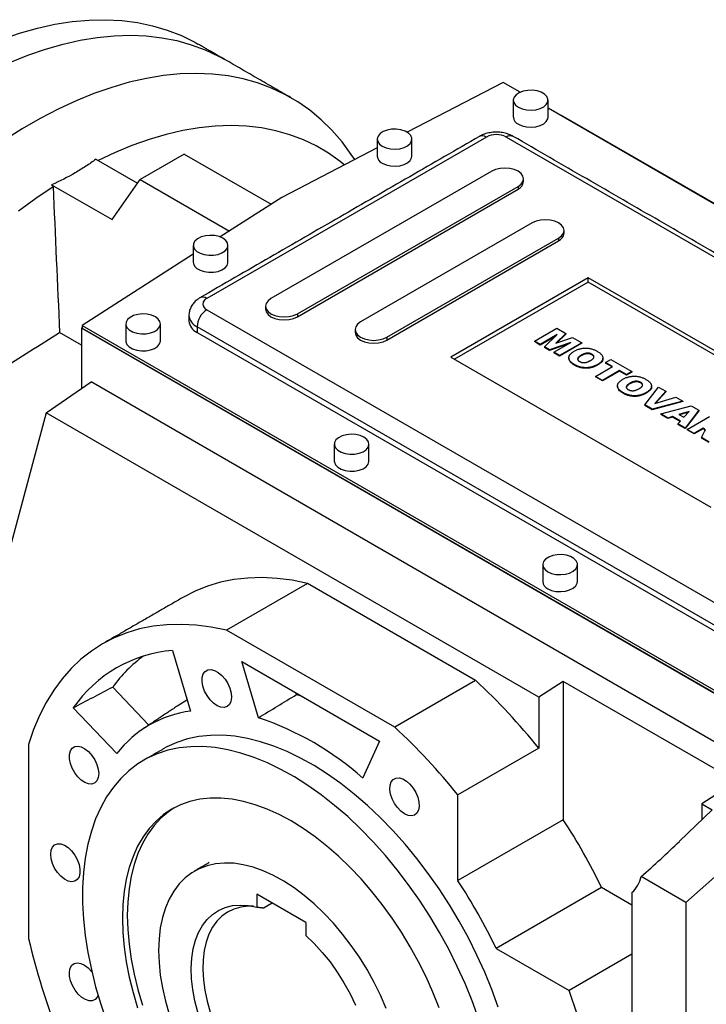
# Model space of a CAD drawing. Extents: x 577 to 4926, y -613 to 2523.
# Drawn here: x 3870 to 4068, y 840 to 1124 of the extents above; entities that cross this region are included whole.
import ezdxf

# ---------------------------------------------------------------- set-up
doc = ezdxf.new("R2010")
doc.units = 0
doc.header["$MEASUREMENT"] = 0

msp = doc.modelspace()

# ---------------------------------------------------------------- linework, layer by layer
at = {"color": 7, "linetype": 'Continuous', "lineweight": -3}
for p, q in [((4009.61, 1105.59), (3981.92, 1091.2)), ((4014.52, 1102.75), (4009.61, 1105.59)), ((4074.63, 1068.06), (4022.53, 1098.13)), ((4026.38, 1096.07), (4026.23, 1095.99)), ((4074.79, 1068.12), (4026.38, 1096.07)), ((4004.8, 1089.83), (3924.19, 1043.3)), ((4179.46, 992.27), (4010.46, 1089.83)), ((3917.67, 1084.94), (3904.95, 1077.59)), ((3917.67, 1084.94), (3942.74, 1070.47)), ((3973.28, 1086.71), (3945.76, 1072.4)), ((3892.15, 1083.43), (3904.17, 1076.49)), ((4006.3, 1079.99), (3942.66, 1043.25)), ((3879.42, 1076.08), (3896.83, 1066.04)), ((3896.83, 1066.04), (3904.95, 1077.59)), ((3904.95, 1077.59), (3930.68, 1062.74)), ((3950.27, 1038.86), (4013.9, 1075.6)), ((3950.27, 1038.04), (4013.9, 1074.78)), ((4013.9, 1075.6), (4013.9, 1074.78)), ((3945.76, 1072.4), (3928, 1061.02)), ((4017.97, 1065.09), (3968.47, 1036.51)), ((3976.07, 1032.12), (4025.57, 1060.7)), ((3976.07, 1031.31), (4025.57, 1059.88)), ((4025.57, 1060.7), (4025.57, 1059.88)), ((3920.25, 1056.05), (3888.27, 1035.54)), ((4034.15, 1049.22), (3994.55, 1026.36)), ((4034.15, 1047.99), (3995.61, 1025.75)), ((4109.1, 1005.95), (4034.15, 1049.22)), ((4034.15, 1047.99), (4034.15, 1049.22)), ((4108.04, 1005.34), (4034.15, 1047.99)), ((3924.19, 1040.03), (4093.19, 942.47)), ((3950.27, 1038.86), (3950.27, 1038.04)), ((3887.99, 1029.84), (3881.71, 1033.46)), ((3887.99, 1034.72), (3888.27, 1034.9)), ((4093.75, 915.94), (3887.99, 1034.72)), ((3887.99, 1034.72), (3887.99, 1017.3)), ((3888.27, 1035.54), (4093.76, 916.92)), ((3888.27, 1035.54), (3888.27, 1034.73)), ((3888.27, 1034.73), (4093.76, 916.1)), ((4090.36, 937.57), (3921.36, 1035.13)), ((3921.36, 1035.13), (3921.36, 1033.5)), ((3921.36, 1033.5), (4090.36, 935.94)), ((4018.61, 1031), (4025.03, 1034.71)), ((4025.03, 1034.71), (4027.71, 1033.17)), ((3976.07, 1032.12), (3976.07, 1031.31)), ((4020.28, 1030.04), (4018.61, 1031)), ((4018.61, 1031), (4018.61, 1030.84)), ((4020.28, 1029.87), (4018.61, 1030.84)), ((4025.2, 1032.88), (4020.28, 1030.04)), ((4024.77, 1032.47), (4020.28, 1029.87)), ((4021.49, 1029.34), (4025.2, 1032.88)), ((4029.12, 1030.61), (4022.98, 1028.48)), ((4024.2, 1027.77), (4029.12, 1030.61)), ((4027.71, 1033.17), (4024.77, 1030.36)), ((4024.77, 1030.36), (4029.63, 1032.06)), ((4027.71, 1033.01), (4025.04, 1030.46)), ((4032.3, 1030.52), (4025.87, 1026.81)), ((4027.71, 1033.17), (4027.71, 1033.01)), ((4029.63, 1032.06), (4032.3, 1030.52)), ((4032.3, 1030.52), (4032.3, 1030.36)), ((4020.28, 1030.04), (4020.28, 1029.87)), ((4022.98, 1028.48), (4021.49, 1029.34)), ((4021.49, 1029.34), (4021.49, 1029.17)), ((4022.98, 1028.31), (4021.49, 1029.17)), ((4028.41, 1030.2), (4022.98, 1028.31)), ((4022.98, 1028.48), (4022.98, 1028.31)), ((4025.87, 1026.81), (4024.2, 1027.77)), ((4024.2, 1027.77), (4024.2, 1027.61)), ((4032.3, 1030.36), (4025.87, 1026.65)), ((3994.55, 1026.36), (4069.5, 983.09)), ((4025.87, 1026.65), (4024.2, 1027.61)), ((4025.87, 1026.81), (4025.87, 1026.65)), ((4032.09, 1026.93), (4032.09, 1026.76)), ((4035.2, 1027.2), (4035.2, 1027.04)), ((4039.14, 1024.83), (4040.65, 1025.7)), ((4041.15, 1023.68), (4039.14, 1024.83)), ((4039.14, 1024.83), (4039.14, 1024.67)), ((4040.65, 1025.7), (4046.66, 1022.23)), ((4030.2, 1024.22), (4030.2, 1024.05)), ((4036.22, 1020.83), (4041.15, 1023.68)), ((4036.81, 1024.26), (4036.81, 1024.1)), ((4043.15, 1022.52), (4038.23, 1019.68)), ((4043.15, 1022.36), (4038.23, 1019.51)), ((4041.01, 1023.59), (4039.14, 1024.67)), ((4045.15, 1021.36), (4043.15, 1022.52)), ((4043.15, 1022.52), (4043.15, 1022.36)), ((4045.15, 1021.2), (4043.15, 1022.36)), ((4046.66, 1022.23), (4045.15, 1021.36)), ((4046.66, 1022.07), (4045.15, 1021.2)), ((4046.66, 1022.23), (4046.66, 1022.07)), ((3877.89, 1010.34), (3890.79, 1019.22)), ((4083.24, 908.12), (3890.79, 1019.22)), ((4038.23, 1019.68), (4036.22, 1020.83)), ((4036.22, 1020.83), (4036.22, 1020.67)), ((4038.23, 1019.51), (4036.22, 1020.67)), ((4038.23, 1019.68), (4038.23, 1019.51)), ((4045.15, 1021.36), (4045.15, 1021.2)), ((4046.11, 1018.83), (4046.11, 1018.67)), ((4049.23, 1019.11), (4049.23, 1018.94)), ((4050.44, 1012.63), (4054.42, 1017.75)), ((4056.51, 1016.54), (4053.34, 1013.03)), ((4056.51, 1016.38), (4053.55, 1013.09)), ((4054.42, 1017.75), (4056.51, 1016.54)), ((4056.51, 1016.54), (4056.51, 1016.38)), ((4044.22, 1016.12), (4044.22, 1015.96)), ((4050.84, 1016.16), (4050.84, 1016)), ((4061.43, 1013.7), (4052.6, 1011.38)), ((4061.43, 1013.54), (4052.6, 1011.21)), ((4053.34, 1013.03), (4059.41, 1014.87)), ((4059.41, 1014.87), (4061.43, 1013.7)), ((4061.43, 1013.7), (4061.43, 1013.54)), ((4052.6, 1011.38), (4050.44, 1012.63)), ((4050.44, 1012.63), (4050.44, 1012.46)), ((4052.6, 1011.21), (4050.44, 1012.46)), ((4052.6, 1011.38), (4052.6, 1011.21)), ((4055.01, 1009.99), (4063.79, 1012.34)), ((4063.25, 1010.75), (4060.29, 1009.83)), ((4061.68, 1009.03), (4063.25, 1010.75)), ((4066.05, 1011.04), (4062.02, 1005.94)), ((4066.05, 1010.87), (4062.02, 1005.78)), ((4063.79, 1012.34), (4066.05, 1011.04)), ((4066.05, 1011.04), (4066.05, 1010.87)), ((3877.89, 1010.34), (3864.63, 960.84)), ((4019.86, 928.38), (3877.89, 1010.34)), ((4057.04, 1008.81), (4055.01, 1009.99)), ((4055.01, 1009.99), (4055.01, 1009.83)), ((4057.04, 1008.65), (4055.01, 1009.83)), ((4058.45, 1009.25), (4057.04, 1008.81)), ((4058.45, 1009.09), (4057.04, 1008.65)), ((4057.04, 1008.81), (4057.04, 1008.65)), ((4060.69, 1007.96), (4058.45, 1009.25)), ((4058.45, 1009.25), (4058.45, 1009.09)), ((4060.59, 1007.86), (4058.45, 1009.09)), ((4059.93, 1007.15), (4060.69, 1007.96)), ((4060.29, 1009.83), (4061.68, 1009.03)), ((4063.05, 1010.52), (4060.48, 1009.72)), ((4062.69, 1005.56), (4069.11, 1009.27)), ((4062.02, 1005.94), (4059.93, 1007.15)), ((4059.93, 1007.15), (4059.93, 1006.98)), ((4062.02, 1005.78), (4059.93, 1006.98)), ((4062.02, 1005.94), (4062.02, 1005.78)), ((4064.69, 1004.4), (4062.69, 1005.56)), ((4062.69, 1005.56), (4062.69, 1005.39)), ((4064.69, 1004.24), (4062.69, 1005.39)), ((4067.28, 1005.89), (4064.69, 1004.4)), ((4067.28, 1005.73), (4064.69, 1004.24)), ((4066.77, 1003.2), (4067.66, 1004.93)), ((4067.45, 1005.79), (4067.28, 1005.89)), ((4067.28, 1005.89), (4067.28, 1005.73)), ((4067.45, 1005.63), (4067.28, 1005.73)), ((4067.45, 1005.79), (4067.45, 1005.63)), ((4067.79, 1005.42), (4067.79, 1005.26)), ((4064.69, 1004.4), (4064.69, 1004.24)), ((4069.03, 1001.89), (4066.77, 1003.2)), ((4066.77, 1003.2), (4066.77, 1003.03)), ((4069.03, 1001.73), (4066.77, 1003.03)), ((3953.2, 961.16), (3929.86, 947.68)), ((4001.67, 933.17), (3953.2, 961.16)), ((3978.34, 919.7), (3929.86, 947.68)), ((3914.27, 941.83), (3919.47, 924.34)), ((3934.24, 938.62), (3973.96, 915.7)), ((3939.06, 922.4), (3934.24, 938.62)), ((3907.45, 920.31), (3897.06, 931.27)), ((4001.67, 933.17), (3978.34, 919.7)), ((4026.93, 932.89), (4019.86, 928.38)), ((4076.9, 904.05), (4026.93, 932.89)), ((4026.93, 932.89), (4026.93, 892.99)), ((3950, 929.08), (3949.84, 929.62)), ((3951.84, 928.47), (3950, 929.08)), ((4019.86, 928.38), (4019.86, 913.63)), ((3898.2, 912.06), (3885.65, 925.3)), ((3872.78, 914.72), (3872.78, 858.74)), ((3973.96, 915.7), (3969.14, 905.04)), ((4019.86, 913.63), (3996.53, 900.16)), ((4086.26, 910.06), (4066.83, 897.6)), ((3996.53, 875.44), (3996.53, 900.16)), ((4066.83, 897.6), (4069.83, 895.86)), ((4066.83, 897.6), (4066.83, 892.96)), ((4069.83, 895.86), (4060.44, 886.78)), ((4026.93, 892.99), (3996.53, 875.44)), ((4062.29, 869.17), (4083.5, 887.97)), ((4062.29, 869.17), (4049.38, 876.62)), ((3952.69, 863.39), (3938.54, 871.55)), ((3938.54, 871.55), (3938.54, 867.83)), ((4037.98, 873.42), (4007.57, 855.87)), ((4046.73, 868.37), (4037.98, 873.42)), ((4046.73, 872.01), (4046.73, 835.03)), ((3943.04, 868.96), (3940.67, 867.59)), ((4062.29, 869.17), (4062.29, 821.05)), ((3952.69, 863.39), (3952.69, 859.67)), ((4007.57, 855.87), (4028.58, 843.75)), ((4046.73, 854.23), (4028.58, 843.75))]:
    msp.add_line(p, q, dxfattribs=at)
at = {"color": 7, "linetype": 'Continuous', "lineweight": -3, "flags": 128}
for points in [[(3849.2, 1110.67), (3854.49, 1113.42), (3859.76, 1115.86), (3864.99, 1117.98), (3870.19, 1119.76), (3875.32, 1121.22), (3880.38, 1122.34), (3885.35, 1123.12), (3890.23, 1123.56), (3895, 1123.67), (3899.65, 1123.43), (3904.17, 1122.85), (3908.55, 1121.93), (3912.77, 1120.67), (3916.82, 1119.08), (3920.7, 1117.16), (3921.61, 1116.65)], [(3867.39, 1111.31), (3872.55, 1113.4), (3877.66, 1115.18), (3882.71, 1116.63), (3887.7, 1117.76), (3892.6, 1118.56), (3897.41, 1119.04), (3902.12, 1119.18), (3906.72, 1119), (3911.18, 1118.48), (3915.51, 1117.63), (3919.7, 1116.46), (3923.72, 1114.97), (3927.58, 1113.15), (3929.39, 1112.16)], [(3867.39, 1111.31), (3872.55, 1113.4), (3877.66, 1115.18), (3882.71, 1116.63), (3887.7, 1117.76), (3892.6, 1118.56), (3897.41, 1119.04), (3902.12, 1119.18), (3906.72, 1119), (3911.18, 1118.48), (3915.51, 1117.63), (3919.7, 1116.46), (3923.72, 1114.97), (3927.58, 1113.15), (3929.39, 1112.16)], [(3966.79, 1083.34), (3965.82, 1084.81), (3963.15, 1088.43), (3960.25, 1091.77), (3957.15, 1094.81), (3953.85, 1097.56), (3950.36, 1100), (3946.67, 1102.13), (3942.82, 1103.95), (3938.79, 1105.44), (3934.61, 1106.61), (3930.28, 1107.46), (3925.81, 1107.97), (3921.21, 1108.16), (3916.5, 1108.02), (3911.69, 1107.54), (3906.79, 1106.74), (3901.8, 1105.61), (3896.75, 1104.15), (3891.64, 1102.38), (3886.48, 1100.29), (3881.3, 1097.88), (3876.1, 1095.18), (3870.89, 1092.17), (3865.68, 1088.87)], [(4013.99, 1098.41), (4015.08, 1097.93), (4016.34, 1097.64), (4017.7, 1097.56), (4019.04, 1097.7), (4020.27, 1098.03), (4021.3, 1098.55), (4022.04, 1099.21), (4022.46, 1099.96), (4022.5, 1100.74), (4022.18, 1101.51), (4021.51, 1102.19), (4020.55, 1102.75), (4019.36, 1103.13), (4018.04, 1103.32), (4016.68, 1103.29), (4015.38, 1103.05), (4014.24, 1102.62), (4013.35, 1102.03), (4012.76, 1101.32), (4012.53, 1100.55), (4012.67, 1099.76), (4013.17, 1099.03), (4013.99, 1098.41)], [(3963.79, 1081.78), (3962.58, 1082.75), (3959.24, 1085.15), (3955.7, 1087.25), (3951.99, 1089.03), (3948.12, 1090.5), (3944.09, 1091.65), (3939.91, 1092.47), (3935.6, 1092.97), (3931.16, 1093.15), (3926.61, 1093), (3921.96, 1092.52), (3917.22, 1091.72), (3912.4, 1090.6), (3907.51, 1089.16), (3902.57, 1087.4), (3897.59, 1085.32), (3892.8, 1083.06)], [(4013.99, 1093.51), (4015.08, 1093.03), (4016.34, 1092.74), (4017.7, 1092.66), (4019.04, 1092.8), (4020.27, 1093.13), (4021.3, 1093.65), (4022.04, 1094.31), (4022.46, 1095.06), (4022.53, 1095.55)], [(3974.75, 1087.18), (3975.83, 1086.71), (3977.1, 1086.42), (3978.45, 1086.34), (3979.8, 1086.47), (3981.03, 1086.81), (3982.05, 1087.33), (3982.8, 1087.98), (3983.21, 1088.73), (3983.26, 1089.52), (3982.94, 1090.28), (3982.27, 1090.97), (3981.31, 1091.52), (3980.12, 1091.91), (3978.8, 1092.09), (3977.43, 1092.07), (3976.14, 1091.83), (3975, 1091.4), (3974.1, 1090.81), (3973.52, 1090.1), (3973.29, 1089.32), (3973.43, 1088.54), (3973.93, 1087.81), (3974.75, 1087.18)], [(4004.8, 1089.83), (4004.25, 1090.09), (4003.72, 1090.21), (4003.23, 1090.19), (4002.8, 1090.03), (4002.8, 1090.03)], [(3974.75, 1082.28), (3975.83, 1081.81), (3977.1, 1081.52), (3978.45, 1081.44), (3979.8, 1081.57), (3981.03, 1081.91), (3982.05, 1082.43), (3982.8, 1083.08), (3983.21, 1083.83), (3983.28, 1084.32)], [(4013.9, 1075.6), (4014.76, 1076.24), (4015.3, 1076.99), (4015.48, 1077.79), (4015.3, 1078.6), (4014.76, 1079.34), (4013.9, 1079.99), (4012.79, 1080.48), (4011.5, 1080.79), (4010.1, 1080.9), (4008.71, 1080.79), (4007.42, 1080.48), (4006.3, 1079.99)], [(3869.86, 1068.51), (3874.84, 1072.19), (3879.85, 1075.6)], [(4025.57, 1060.7), (4026.43, 1061.34), (4026.96, 1062.09), (4027.15, 1062.89), (4026.96, 1063.7), (4026.43, 1064.44), (4025.57, 1065.09), (4024.46, 1065.58), (4023.16, 1065.89), (4021.77, 1066), (4020.38, 1065.89), (4019.08, 1065.58), (4017.97, 1065.09)], [(3928.79, 1060.65), (3927.7, 1061.12), (3926.43, 1061.41), (3925.08, 1061.49), (3923.74, 1061.36), (3922.51, 1061.02), (3921.48, 1060.5), (3920.74, 1059.85), (3920.32, 1059.1), (3920.28, 1058.31), (3920.6, 1057.55), (3921.27, 1056.86), (3922.23, 1056.31), (3923.42, 1055.92), (3924.74, 1055.74), (3926.1, 1055.76), (3927.4, 1056), (3928.54, 1056.43), (3929.43, 1057.02), (3930.02, 1057.73), (3930.25, 1058.51), (3930.11, 1059.29), (3929.61, 1060.02), (3928.79, 1060.65)], [(3920.25, 1053.71), (3920.28, 1053.41), (3920.6, 1052.65), (3921.27, 1051.96), (3922.23, 1051.41), (3923.42, 1051.02), (3924.74, 1050.84), (3926.1, 1050.86), (3927.4, 1051.1), (3928.54, 1051.53), (3929.43, 1052.12), (3930.02, 1052.83), (3930.25, 1053.61), (3930.25, 1053.71)], [(3942.66, 1043.25), (3941.81, 1042.61), (3941.27, 1041.86), (3941.09, 1041.05), (3941.27, 1040.25), (3941.81, 1039.5), (3942.66, 1038.86), (3943.78, 1038.37), (3945.07, 1038.06), (3946.46, 1037.95), (3947.86, 1038.06), (3949.15, 1038.37), (3950.27, 1038.86)], [(3941.09, 1040.24), (3941.27, 1039.43), (3941.81, 1038.69), (3942.66, 1038.04), (3943.78, 1037.55), (3945.07, 1037.24), (3946.46, 1037.13), (3947.86, 1037.24), (3949.15, 1037.55), (3950.27, 1038.04)], [(3909.34, 1037.99), (3908.26, 1038.47), (3906.99, 1038.76), (3905.63, 1038.84), (3904.29, 1038.7), (3903.06, 1038.37), (3902.04, 1037.85), (3901.29, 1037.19), (3900.88, 1036.44), (3900.83, 1035.66), (3901.15, 1034.89), (3901.82, 1034.21), (3902.78, 1033.65), (3903.97, 1033.27), (3905.29, 1033.08), (3906.66, 1033.11), (3907.95, 1033.34), (3909.09, 1033.78), (3909.99, 1034.37), (3910.57, 1035.08), (3910.8, 1035.85), (3910.66, 1036.63), (3910.16, 1037.37), (3909.34, 1037.99)], [(3968.47, 1036.51), (3967.62, 1035.87), (3967.08, 1035.12), (3966.9, 1034.32), (3967.08, 1033.52), (3967.62, 1032.77), (3968.47, 1032.12), (3969.59, 1031.63), (3970.88, 1031.32), (3972.27, 1031.22), (3973.66, 1031.32), (3974.96, 1031.63), (3976.07, 1032.12)], [(3966.9, 1033.5), (3967.08, 1032.7), (3967.62, 1031.95), (3968.47, 1031.31), (3969.59, 1030.82), (3970.88, 1030.51), (3972.27, 1030.4), (3973.66, 1030.51), (3974.96, 1030.82), (3976.07, 1031.31)], [(3900.81, 1031.05), (3900.83, 1030.76), (3901.15, 1029.99), (3901.82, 1029.31), (3902.78, 1028.75), (3903.97, 1028.37), (3905.29, 1028.18), (3906.66, 1028.21), (3907.95, 1028.45), (3909.09, 1028.88), (3909.99, 1029.47), (3910.57, 1030.18), (3910.8, 1030.95), (3910.81, 1031.05)], [(3969.45, 1003.3), (3968.36, 1003.77), (3967.09, 1004.06), (3965.74, 1004.14), (3964.4, 1004.01), (3963.17, 1003.67), (3962.14, 1003.15), (3961.39, 1002.49), (3960.98, 1001.74), (3960.94, 1000.96), (3961.26, 1000.2), (3961.93, 999.51), (3962.89, 998.95), (3964.08, 998.57), (3965.4, 998.38), (3966.76, 998.41), (3968.06, 998.65), (3969.2, 999.08), (3970.09, 999.67), (3970.68, 1000.38), (3970.91, 1001.16), (3970.77, 1001.94), (3970.27, 1002.67), (3969.45, 1003.3)], [(3960.91, 996.35), (3960.94, 996.06), (3961.26, 995.3), (3961.93, 994.61), (3962.89, 994.05), (3964.08, 993.67), (3965.4, 993.48), (3966.76, 993.51), (3968.06, 993.75), (3969.2, 994.18), (3970.09, 994.77), (3970.68, 995.48), (3970.91, 996.26), (3970.91, 996.35)], [(4022.48, 964.52), (4023.56, 964.04), (4024.83, 963.75), (4026.18, 963.67), (4027.53, 963.81), (4028.76, 964.14), (4029.78, 964.66), (4030.53, 965.32), (4030.94, 966.07), (4030.99, 966.85), (4030.67, 967.62), (4030, 968.3), (4029.04, 968.86), (4027.85, 969.24), (4026.53, 969.43), (4025.16, 969.4), (4023.87, 969.16), (4022.73, 968.73), (4021.83, 968.14), (4021.25, 967.43), (4021.02, 966.66), (4021.16, 965.87), (4021.66, 965.14), (4022.48, 964.52)], [(3953.2, 961.16), (3948.76, 962.04), (3944.4, 962.59), (3940.15, 962.8), (3936.01, 962.69), (3932, 962.24), (3928.12, 961.47), (3924.4, 960.36), (3920.83, 958.93), (3917.44, 957.19)], [(4022.48, 959.62), (4023.56, 959.14), (4024.83, 958.85), (4026.18, 958.77), (4027.53, 958.91), (4028.76, 959.24), (4029.78, 959.76), (4030.53, 960.42), (4030.94, 961.17), (4031.01, 961.66)], [(3929.86, 947.68), (3925.42, 948.56), (3921.07, 949.11), (3916.82, 949.33), (3912.68, 949.22), (3908.66, 948.77), (3904.79, 948), (3901.06, 946.89), (3897.5, 945.46), (3894.1, 943.71), (3890.89, 941.65), (3887.87, 939.27), (3885.05, 936.6), (3882.44, 933.63), (3880.05, 930.38), (3877.88, 926.85), (3875.94, 923.05), (3874.24, 919.01), (3872.78, 914.72)], [(3930.04, 925.65), (3929.2, 925.39), (3928.22, 925.46), (3927.17, 925.88), (3926.12, 926.6), (3925.12, 927.6), (3924.24, 928.79), (3923.53, 930.12), (3923.05, 931.49), (3922.82, 932.83), (3922.85, 934.04), (3923.15, 935.04), (3923.69, 935.79), (3924.44, 936.22), (3925.36, 936.32), (3926.38, 936.07), (3927.44, 935.5), (3928.48, 934.63), (3929.43, 933.53), (3930.22, 932.25), (3930.82, 930.89), (3931.18, 929.53), (3931.28, 928.25), (3931.12, 927.13), (3930.69, 926.25), (3930.04, 925.65)], [(3918.52, 927.53), (3917.81, 927.13), (3916.11, 926.08)], [(4008.13, 839), (4006.31, 844.03), (4004.28, 849.03), (4002.03, 854), (3999.58, 858.91), (3996.94, 863.74), (3994.13, 868.46), (3991.14, 873.07), (3988, 877.54), (3984.71, 881.85), (3981.3, 885.98), (3977.77, 889.92), (3974.15, 893.65), (3970.44, 897.15), (3966.66, 900.41), (3962.83, 903.42), (3958.96, 906.16), (3955.07, 908.62), (3951.18, 910.8), (3947.3, 912.68), (3943.45, 914.25), (3939.64, 915.5), (3935.9, 916.44), (3932.23, 917.06), (3928.65, 917.36), (3925.18, 917.33), (3921.83, 916.97), (3918.62, 916.29), (3915.55, 915.29), (3912.65, 913.98), (3911.6, 913.4)], [(3893.02, 906.3), (3892.88, 905.16), (3892.49, 904.24), (3891.87, 903.61), (3891.05, 903.3), (3890.08, 903.33), (3889.04, 903.71), (3887.98, 904.4), (3886.97, 905.36), (3886.07, 906.54), (3885.34, 907.85), (3884.83, 909.22), (3884.56, 910.57), (3884.56, 911.79), (3884.83, 912.83), (3885.34, 913.61), (3886.07, 914.09), (3886.97, 914.23), (3887.98, 914.02), (3889.04, 913.49), (3890.08, 912.65), (3891.05, 911.57), (3891.87, 910.32), (3892.49, 908.96), (3892.88, 907.6), (3893.02, 906.3)], [(4002.47, 835.74), (4000.66, 840.76), (3998.62, 845.77), (3996.37, 850.73), (3993.93, 855.64), (3991.29, 860.47), (3988.47, 865.2), (3985.48, 869.8), (3982.34, 874.27), (3979.06, 878.58), (3975.64, 882.71), (3972.12, 886.65), (3968.49, 890.38), (3964.78, 893.89), (3961, 897.15), (3957.17, 900.16), (3953.31, 902.9), (3949.42, 905.36), (3945.53, 907.53), (3941.65, 909.41), (3937.79, 910.98), (3933.99, 912.24), (3930.24, 913.18), (3926.57, 913.8), (3922.99, 914.09), (3919.52, 914.06), (3916.17, 913.71), (3912.96, 913.03), (3909.89, 912.03), (3906.99, 910.71), (3904.26, 909.08), (3901.71, 907.15), (3899.37, 904.92), (3897.22, 902.41), (3895.29, 899.61), (3893.59, 896.56), (3892.11, 893.25), (3890.88, 889.7), (3889.88, 885.93), (3889.13, 881.96), (3888.62, 877.79), (3888.37, 873.45), (3888.37, 868.96), (3888.62, 864.32), (3889.13, 859.58), (3889.88, 854.73), (3890.88, 849.81), (3892.11, 844.84), (3893.59, 839.82), (3895.29, 834.8)], [(3981.16, 894.71), (3980.11, 895.47), (3979.12, 896.49), (3978.26, 897.71), (3977.58, 899.05), (3977.13, 900.42), (3976.93, 901.74), (3976.99, 902.93), (3977.32, 903.91), (3977.89, 904.62), (3978.67, 905.01), (3979.6, 905.06), (3980.63, 904.77), (3981.69, 904.16), (3982.72, 903.26), (3983.65, 902.13), (3984.43, 900.84), (3985, 899.48), (3985.33, 898.12), (3985.4, 896.86), (3985.2, 895.76), (3984.74, 894.91), (3984.07, 894.36), (3983.2, 894.13), (3982.22, 894.25), (3981.16, 894.71)], [(3991.11, 838.8), (3989.34, 843.27), (3987.36, 847.7), (3985.18, 852.08), (3982.82, 856.38), (3980.28, 860.57), (3977.58, 864.65), (3974.73, 868.58), (3971.74, 872.35), (3968.64, 875.93), (3965.43, 879.32), (3962.14, 882.48), (3958.78, 885.41), (3955.36, 888.1), (3951.91, 890.52), (3948.44, 892.66), (3944.98, 894.52), (3941.53, 896.08), (3938.11, 897.34), (3934.75, 898.29), (3931.46, 898.93), (3928.25, 899.25), (3925.15, 899.25), (3922.16, 898.92), (3919.31, 898.28), (3916.61, 897.33), (3914.07, 896.06), (3911.7, 894.5), (3909.53, 892.63), (3907.55, 890.48), (3905.78, 888.06), (3904.22, 885.37), (3902.9, 882.44), (3901.8, 879.27), (3900.94, 875.88), (3900.32, 872.29), (3899.95, 868.52), (3899.83, 864.59), (3899.95, 860.51), (3900.32, 856.31), (3900.94, 852.01), (3901.8, 847.64), (3902.9, 843.2), (3904.22, 838.73)], [(3914.79, 896.46), (3913.12, 895.31), (3910.94, 893.45), (3908.96, 891.3), (3907.19, 888.88), (3905.64, 886.19), (3904.31, 883.25), (3903.21, 880.08), (3902.36, 876.7), (3901.74, 873.11), (3901.37, 869.34), (3901.24, 865.41), (3901.37, 861.33), (3901.74, 857.13), (3902.36, 852.83), (3903.21, 848.45), (3904.31, 844.02), (3905.64, 839.55)], [(3879.15, 883.06), (3879.28, 884.2), (3879.67, 885.12), (3880.3, 885.75), (3881.12, 886.06), (3882.08, 886.03), (3883.12, 885.65), (3884.19, 884.96), (3885.2, 884), (3886.09, 882.82), (3886.82, 881.51), (3887.33, 880.14), (3887.6, 878.79), (3887.6, 877.57), (3887.33, 876.53), (3886.82, 875.75), (3886.09, 875.27), (3885.2, 875.13), (3884.19, 875.34), (3883.12, 875.87), (3882.08, 876.71), (3881.12, 877.79), (3880.3, 879.04), (3879.67, 880.4), (3879.28, 881.76), (3879.15, 883.06)], [(3975.86, 838.58), (3974.22, 842.38), (3972.38, 846.12), (3970.35, 849.78), (3968.15, 853.34), (3965.79, 856.77), (3963.29, 860.04), (3960.67, 863.14), (3957.94, 866.04), (3955.12, 868.73), (3952.24, 871.17), (3949.31, 873.36), (3946.36, 875.28), (3943.4, 876.92), (3940.45, 878.26), (3937.54, 879.3), (3934.69, 880.03), (3931.91, 880.44), (3929.24, 880.53), (3926.67, 880.3), (3924.24, 879.75), (3921.96, 878.89), (3919.84, 877.72), (3917.91, 876.25), (3916.17, 874.48), (3914.63, 872.45), (3913.32, 870.14), (3912.23, 867.59), (3911.37, 864.81), (3910.76, 861.82), (3910.38, 858.65), (3910.26, 855.3)], [(3921.54, 837.53), (3920.7, 840.81), (3920.1, 844.04), (3919.74, 847.18), (3919.64, 850.2), (3919.8, 853.07), (3920.2, 855.76), (3920.86, 858.24), (3921.75, 860.5), (3922.88, 862.52), (3924.23, 864.26), (3925.79, 865.71), (3927.54, 866.86), (3929.47, 867.71), (3931.55, 868.23), (3933.77, 868.42), (3936.11, 868.29), (3938.54, 867.83)], [(3937.66, 868.04), (3936.09, 868.06), (3933.97, 867.81), (3931.98, 867.25), (3930.16, 866.38), (3928.5, 865.2), (3927.04, 863.74), (3925.79, 862), (3924.76, 859.99), (3923.95, 857.75), (3923.39, 855.3), (3923.07, 852.65), (3922.99, 849.83), (3923.17, 846.88), (3923.58, 843.82), (3924.24, 840.69), (3925.14, 837.51)], [(3952.69, 859.67), (3955.12, 857.32), (3957.46, 854.75), (3959.68, 851.99), (3961.77, 849.06), (3963.69, 845.99), (3965.45, 842.82), (3967, 839.56)], [(3910.26, 855.3), (3910.38, 851.81), (3910.76, 848.21), (3911.37, 844.51), (3912.23, 840.74), (3913.32, 836.93)], [(3892.8, 842.4), (3892.55, 841.85), (3891.96, 841.18), (3891.16, 840.83), (3890.21, 840.82), (3889.17, 841.15), (3888.11, 841.8), (3887.09, 842.73), (3886.17, 843.89), (3885.42, 845.19), (3884.88, 846.56), (3884.58, 847.91), (3884.55, 849.15), (3884.78, 850.22), (3885.26, 851.03), (3885.97, 851.55), (3886.85, 851.73), (3887.85, 851.57), (3888.91, 851.08), (3889.96, 850.28), (3890.93, 849.23), (3891.04, 849.08)]]:
    msp.add_lwpolyline(points, dxfattribs=at)
at = {"color": 7, "linetype": 'Continuous', "lineweight": -3}
for centre, radius, start, end in [((4015.01, 1095.78), 2.49, 185.3828, 245.9373), ((4007.63, 1084.38), 6.15, 62.6097, 117.3903), ((4011.63, 1088.2), 2.01, 65.6929, 125.6176), ((3975.76, 1084.56), 2.49, 185.3828, 245.9373), ((4012.79, 1077.24), 2.7, 294.3096, 354.3702), ((4024.46, 1062.34), 2.7, 294.3096, 354.3702), ((3923.03, 1041.77), 1.92, 52.7457, 115.9654), ((3924.81, 1041.67), 1.75, 110.7834, 249.2166), ((3927.5, 1034.86), 6.15, 122.6055, 177.3945), ((3923.02, 1038.8), 4.02, 185.7273, 245.6225), ((3923.02, 1037.17), 4.02, 185.6948, 245.6253), ((4023.49, 961.89), 2.49, 185.3828, 245.9373), ((3917.52, 903.15), 38.81, 94.8104, 145.2004), ((3929.2, 908.12), 39.62, 125.9162, 144.2278), ((3879.65, 801.38), 179.61, 38.6787, 47.2035), ((3923.58, 892.65), 31.95, 97.4064, 142.6044), ((3911.43, 839.8), 87.09, 48.5035, 71.5019), ((3856.32, 787.91), 179.61, 38.6787, 47.2035), ((3889.94, 802.75), 164.04, 25.5187, 33.3733), ((3859.54, 785.2), 164.04, 25.5187, 33.3733), ((4041.3, 878.2), 8.24, 311.3096, 348.9199), ((4061.26, 902.65), 193.52, 193.1141, 210.385), ((3861.75, 781.46), 178.08, 12.774, 20.4725)]:
    msp.add_arc(centre, radius, start, end, dxfattribs=at)
msp.add_ellipse((4038.47, 885.58), major_axis=(49.28, 42.3), ratio=0.21421, start_param=4.749937, end_param=4.984384, dxfattribs=at)
for points, degree in [([(3929.39, 1112.16), (3921.61, 1116.65)], 1), ([(3948.48, 1101.13), (3929.39, 1112.16)], 1), ([(4012.53, 1100.45), (4012.53, 1095.55)], 1), ([(4022.53, 1095.55), (4022.53, 1100.45)], 1), ([(4002.8, 1090.03), (3922.19, 1043.5)], 1), ([(3973.28, 1089.22), (3973.28, 1084.32)], 1), ([(3983.28, 1084.32), (3983.28, 1089.22)], 1), ([(4181.46, 992.47), (4012.46, 1090.03)], 1), ([(3879.42, 1076.08), (3879.57, 1075.92), (3879.71, 1075.76), (3879.85, 1075.6)], 3), ([(4015.48, 1076.98), (4015.48, 1077.79)], 1), ([(3879.85, 1075.6), (3880.47, 1061.55), (3881.09, 1047.51), (3881.71, 1033.46)], 3), ([(4027.15, 1062.08), (4027.15, 1062.89)], 1), ([(3920.25, 1058.61), (3920.25, 1053.71)], 1), ([(3930.25, 1053.71), (3930.25, 1058.61)], 1), ([(3941.09, 1041.05), (3941.09, 1040.24)], 1), ([(3919.02, 1038.4), (3919.02, 1036.77)], 1), ([(3900.81, 1035.95), (3900.81, 1031.05)], 1), ([(3910.81, 1031.05), (3910.81, 1035.95)], 1), ([(3966.9, 1034.32), (3966.9, 1033.5)], 1), ([(4028.53, 1026.16), (4028.53, 1025.99)], 1), ([(4038.34, 1025.96), (4038.34, 1026.12)], 1), ([(4042.56, 1018.06), (4042.56, 1017.9)], 1), ([(4052.36, 1017.86), (4052.36, 1018.02)], 1), ([(3960.91, 1001.25), (3960.91, 996.35)], 1), ([(3970.91, 996.35), (3970.91, 1001.25)], 1), ([(4021.01, 966.56), (4021.01, 961.66)], 1), ([(4031.01, 961.66), (4031.01, 966.56)], 1), ([(3917.44, 957.19), (3894.11, 943.72)], 1), ([(3885.65, 925.3), (3889.45, 927.29), (3893.26, 929.28), (3897.06, 931.27)], 3), ([(3939.06, 922.4), (3942.71, 924.62), (3946.36, 926.85), (3950, 929.08)], 3), ([(3916.11, 926.08), (3905.91, 919.28)], 1), ([(3911.6, 913.4), (3905.95, 910.14)], 1), ([(3924.86, 880.64), (3920.62, 878.19)], 1), ([(3938.54, 867.83), (3940.67, 867.59)], 1)]:
    msp.add_open_spline(points, degree=degree, dxfattribs=at)
for points, knots in [([(4012.46, 1090.03), (4012.17, 1090.18), (4011.45, 1090.56), (4010.16, 1090.98), (4008.62, 1091.24), (4007.01, 1091.27), (4005.4, 1091.05), (4003.97, 1090.64), (4003.15, 1090.22), (4002.8, 1090.03)], [0, 0, 0, 0, 0.09882, 0.25044, 0.404213, 0.559157, 0.716434, 0.878161, 1, 1, 1, 1]), ([(3892.15, 1083.43), (3891.24, 1082.74), (3889.82, 1081.73), (3888.3, 1080.76), (3887.27, 1080.13), (3886.74, 1079.81), (3884.07, 1078.27), (3881.8, 1077.13), (3879.42, 1076.08)], [0, 0, 0, 0, 0.25, 0.375, 0.375, 0.5, 0.5, 1, 1, 1, 1]), ([(3922.19, 1043.5), (3921.91, 1043.32), (3921.24, 1042.9), (3920.37, 1042.07), (3919.64, 1041.01), (3919.19, 1039.85), (3918.99, 1038.95), (3919.03, 1038.47), (3919.04, 1038.4)], [0, 0, 0, 0, 0.159746, 0.37162, 0.573776, 0.770845, 0.965943, 1, 1, 1, 1]), ([(3812.19, 991.11), (3823.94, 998.07), (3835.64, 1005.06), (3853.06, 1015.63), (3858.84, 1019.17), (3870.33, 1026.28), (3876.04, 1029.86), (3881.71, 1033.46)], [0, 0, 0, 0, 0.5, 0.5, 0.75, 0.75, 1, 1, 1, 1]), ([(4030.2, 1024.22), (4030.11, 1024.27), (4029.94, 1024.37), (4029.7, 1024.53), (4029.48, 1024.68), (4029.29, 1024.84), (4029.11, 1024.99), (4028.96, 1025.15), (4028.84, 1025.3), (4028.73, 1025.45), (4028.65, 1025.61), (4028.59, 1025.77), (4028.55, 1025.92), (4028.53, 1026.09), (4028.53, 1026.25), (4028.55, 1026.42), (4028.59, 1026.58), (4028.66, 1026.75), (4028.75, 1026.93), (4028.86, 1027.1), (4029, 1027.26), (4029.17, 1027.43), (4029.36, 1027.6), (4029.57, 1027.76), (4029.81, 1027.93), (4029.99, 1028.03), (4030.08, 1028.08)], [0, 0, 0, 0, 0.0492648, 0.0966771, 0.1418717, 0.185416, 0.2269513, 0.2670817, 0.3054931, 0.3429043, 0.3795192, 0.4157597, 0.4519768, 0.4885909, 0.5256396, 0.5632992, 0.6017864, 0.6413042, 0.6817126, 0.7228984, 0.7651269, 0.8089408, 0.8537831, 0.9005972, 0.9492816, 1, 1, 1, 1]), ([(4030.08, 1028.08), (4030.21, 1028.16), (4030.46, 1028.29), (4030.86, 1028.48), (4031.27, 1028.63), (4031.68, 1028.76), (4032.1, 1028.86), (4032.53, 1028.93), (4032.96, 1028.97), (4033.39, 1028.98), (4033.83, 1028.97), (4034.26, 1028.93), (4034.69, 1028.85), (4035.11, 1028.75), (4035.52, 1028.62), (4035.93, 1028.46), (4036.33, 1028.28), (4036.58, 1028.14), (4036.71, 1028.07)], [0, 0, 0, 0, 0.071344, 0.138901, 0.20343, 0.265428, 0.324943, 0.383291, 0.441077, 0.49884, 0.556643, 0.614487, 0.673028, 0.733221, 0.795383, 0.860103, 0.928175, 1, 1, 1, 1]), ([(4036.71, 1028.07), (4036.84, 1027.99), (4037.09, 1027.84), (4037.42, 1027.61), (4037.7, 1027.37), (4037.93, 1027.13), (4038.11, 1026.89), (4038.24, 1026.64), (4038.31, 1026.39), (4038.34, 1026.14), (4038.32, 1025.9), (4038.25, 1025.65), (4038.14, 1025.41), (4037.97, 1025.17), (4037.75, 1024.93), (4037.48, 1024.7), (4037.17, 1024.47), (4036.94, 1024.33), (4036.81, 1024.26)], [0, 0, 0, 0, 0.073518, 0.143234, 0.20931, 0.272534, 0.332953, 0.391772, 0.449371, 0.506841, 0.564069, 0.620946, 0.678708, 0.737726, 0.798902, 0.862615, 0.929429, 1, 1, 1, 1]), ([(4030.2, 1024.05), (4029.69, 1024.36), (4028.77, 1024.91), (4028.67, 1025.66), (4028.62, 1026)], [0, 0, 0, 0, 0.557304, 1, 1, 1, 1]), ([(4032.09, 1026.93), (4032.01, 1026.88), (4031.86, 1026.8), (4031.66, 1026.66), (4031.5, 1026.53), (4031.35, 1026.41), (4031.24, 1026.28), (4031.15, 1026.16), (4031.1, 1026.04), (4031.07, 1025.93), (4031.06, 1025.82), (4031.08, 1025.71), (4031.12, 1025.6), (4031.18, 1025.5), (4031.26, 1025.4), (4031.36, 1025.3), (4031.49, 1025.21), (4031.58, 1025.15), (4031.63, 1025.12)], [0, 0, 0, 0, 0.090644, 0.174872, 0.252997, 0.325301, 0.39219, 0.454576, 0.513256, 0.568141, 0.621369, 0.673352, 0.725186, 0.777162, 0.829958, 0.884223, 0.940555, 1, 1, 1, 1]), ([(4032.09, 1026.76), (4031.85, 1026.62), (4031.38, 1026.35), (4031.19, 1025.99), (4031.09, 1025.81)], [0, 0, 0, 0, 0.515688, 1, 1, 1, 1]), ([(4031.63, 1025.12), (4031.69, 1025.09), (4031.79, 1025.04), (4031.95, 1024.96), (4032.12, 1024.9), (4032.3, 1024.85), (4032.47, 1024.82), (4032.65, 1024.79), (4032.84, 1024.78), (4033.03, 1024.79), (4033.23, 1024.8), (4033.43, 1024.84), (4033.64, 1024.9), (4033.87, 1024.97), (4034.1, 1025.06), (4034.34, 1025.17), (4034.59, 1025.29), (4034.76, 1025.39), (4034.84, 1025.43)], [0, 0, 0, 0, 0.058398, 0.114272, 0.167047, 0.218337, 0.268316, 0.317692, 0.367199, 0.417208, 0.46992, 0.526987, 0.589609, 0.658003, 0.732574, 0.814327, 0.903561, 1, 1, 1, 1]), ([(4035.2, 1027.2), (4035.15, 1027.23), (4035.06, 1027.28), (4034.9, 1027.35), (4034.73, 1027.41), (4034.56, 1027.46), (4034.39, 1027.49), (4034.21, 1027.51), (4034.02, 1027.52), (4033.82, 1027.52), (4033.63, 1027.5), (4033.42, 1027.47), (4033.21, 1027.42), (4033, 1027.35), (4032.77, 1027.27), (4032.55, 1027.17), (4032.31, 1027.06), (4032.16, 1026.97), (4032.09, 1026.93)], [0, 0, 0, 0, 0.057142, 0.112197, 0.165706, 0.21729, 0.268578, 0.320212, 0.372428, 0.425895, 0.481744, 0.540238, 0.603376, 0.671207, 0.744336, 0.82332, 0.908437, 1, 1, 1, 1]), ([(4035.2, 1027.04), (4035.15, 1027.07), (4035.06, 1027.12), (4034.9, 1027.19), (4034.73, 1027.25), (4034.56, 1027.29), (4034.39, 1027.33), (4034.21, 1027.35), (4034.02, 1027.36), (4033.82, 1027.36), (4033.63, 1027.34), (4033.42, 1027.31), (4033.21, 1027.26), (4033, 1027.19), (4032.77, 1027.11), (4032.55, 1027.01), (4032.31, 1026.89), (4032.16, 1026.81), (4032.09, 1026.76)], [0, 0, 0, 0, 0.057142, 0.112197, 0.165706, 0.21729, 0.268578, 0.320212, 0.372428, 0.425895, 0.481744, 0.540238, 0.603376, 0.671207, 0.744336, 0.82332, 0.908437, 1, 1, 1, 1]), ([(4034.84, 1025.43), (4034.91, 1025.48), (4035.05, 1025.56), (4035.24, 1025.68), (4035.39, 1025.81), (4035.52, 1025.93), (4035.63, 1026.05), (4035.71, 1026.17), (4035.76, 1026.28), (4035.78, 1026.4), (4035.79, 1026.51), (4035.77, 1026.61), (4035.73, 1026.72), (4035.66, 1026.82), (4035.58, 1026.92), (4035.47, 1027.02), (4035.35, 1027.12), (4035.25, 1027.17), (4035.2, 1027.2)], [0, 0, 0, 0, 0.0866633, 0.1678128, 0.2432633, 0.3134374, 0.3791917, 0.4412486, 0.4998718, 0.5556414, 0.6102217, 0.6636069, 0.7164835, 0.7700311, 0.8241778, 0.8802211, 0.9390344, 1, 1, 1, 1]), ([(4035.77, 1026.29), (4035.75, 1026.43), (4035.71, 1026.71), (4035.38, 1026.93), (4035.2, 1027.04)], [0, 0, 0, 0, 0.4679, 1, 1, 1, 1]), ([(4038.26, 1025.95), (4038.28, 1025.88), (4038.43, 1025.51), (4037.87, 1024.81), (4037.16, 1024.33), (4036.81, 1024.1)], [0, 0, 0, 0, 0.0968767, 0.547619, 1, 1, 1, 1]), ([(4036.81, 1024.26), (4036.72, 1024.21), (4036.54, 1024.11), (4036.26, 1023.96), (4035.98, 1023.84), (4035.71, 1023.73), (4035.43, 1023.63), (4035.15, 1023.54), (4034.88, 1023.47), (4034.6, 1023.42), (4034.33, 1023.38), (4034.05, 1023.34), (4033.77, 1023.33), (4033.5, 1023.32), (4033.22, 1023.32), (4032.94, 1023.34), (4032.66, 1023.37), (4032.38, 1023.41), (4032.1, 1023.46), (4031.83, 1023.53), (4031.55, 1023.61), (4031.27, 1023.7), (4031, 1023.81), (4030.73, 1023.93), (4030.46, 1024.07), (4030.28, 1024.17), (4030.2, 1024.22)], [0, 0, 0, 0, 0.051132, 0.100152, 0.146961, 0.191917, 0.234926, 0.276159, 0.316126, 0.354634, 0.392221, 0.429395, 0.466142, 0.502847, 0.539526, 0.576578, 0.613967, 0.652137, 0.690967, 0.730664, 0.771656, 0.814071, 0.857867, 0.903251, 0.950579, 1, 1, 1, 1]), ([(4036.81, 1024.1), (4036.72, 1024.04), (4036.54, 1023.94), (4036.26, 1023.8), (4035.98, 1023.68), (4035.71, 1023.56), (4035.43, 1023.46), (4035.15, 1023.38), (4034.88, 1023.31), (4034.6, 1023.25), (4034.33, 1023.21), (4034.05, 1023.18), (4033.77, 1023.16), (4033.5, 1023.15), (4033.22, 1023.16), (4032.94, 1023.18), (4032.66, 1023.2), (4032.38, 1023.25), (4032.1, 1023.3), (4031.83, 1023.37), (4031.55, 1023.45), (4031.27, 1023.54), (4031, 1023.65), (4030.73, 1023.77), (4030.46, 1023.9), (4030.28, 1024), (4030.2, 1024.05)], [0, 0, 0, 0, 0.051132, 0.100152, 0.146961, 0.191917, 0.234926, 0.276159, 0.316126, 0.354634, 0.392221, 0.429395, 0.466142, 0.502847, 0.539526, 0.576578, 0.613967, 0.652137, 0.690967, 0.730664, 0.771656, 0.814071, 0.857867, 0.903251, 0.950579, 1, 1, 1, 1]), ([(4044.22, 1016.12), (4044.13, 1016.17), (4043.96, 1016.27), (4043.72, 1016.43), (4043.5, 1016.59), (4043.31, 1016.74), (4043.14, 1016.9), (4042.99, 1017.05), (4042.86, 1017.2), (4042.76, 1017.36), (4042.67, 1017.51), (4042.61, 1017.67), (4042.57, 1017.83), (4042.55, 1017.99), (4042.56, 1018.15), (4042.58, 1018.32), (4042.62, 1018.49), (4042.69, 1018.66), (4042.77, 1018.83), (4042.89, 1019), (4043.03, 1019.17), (4043.19, 1019.33), (4043.38, 1019.5), (4043.6, 1019.67), (4043.84, 1019.83), (4044.02, 1019.93), (4044.11, 1019.99)], [0, 0, 0, 0, 0.0492648, 0.0966771, 0.1418717, 0.185416, 0.2269513, 0.2670817, 0.3054931, 0.3429043, 0.3795192, 0.4157597, 0.4519768, 0.4885909, 0.5256396, 0.5632992, 0.6017864, 0.6413042, 0.6817126, 0.7228984, 0.7651269, 0.8089408, 0.8537831, 0.9005972, 0.9492816, 1, 1, 1, 1]), ([(4044.11, 1019.99), (4044.24, 1020.06), (4044.49, 1020.2), (4044.89, 1020.38), (4045.3, 1020.54), (4045.71, 1020.66), (4046.13, 1020.76), (4046.55, 1020.83), (4046.98, 1020.88), (4047.42, 1020.89), (4047.85, 1020.87), (4048.29, 1020.83), (4048.71, 1020.76), (4049.13, 1020.66), (4049.54, 1020.53), (4049.95, 1020.37), (4050.36, 1020.18), (4050.61, 1020.04), (4050.74, 1019.97)], [0, 0, 0, 0, 0.071344, 0.138901, 0.20343, 0.265428, 0.324943, 0.383291, 0.441077, 0.49884, 0.556643, 0.614487, 0.673028, 0.733221, 0.795383, 0.860103, 0.928175, 1, 1, 1, 1]), ([(4049.23, 1019.11), (4049.18, 1019.13), (4049.08, 1019.19), (4048.92, 1019.26), (4048.76, 1019.31), (4048.59, 1019.36), (4048.41, 1019.39), (4048.23, 1019.41), (4048.04, 1019.42), (4047.85, 1019.42), (4047.65, 1019.41), (4047.45, 1019.37), (4047.24, 1019.32), (4047.02, 1019.26), (4046.8, 1019.17), (4046.57, 1019.07), (4046.34, 1018.96), (4046.19, 1018.87), (4046.11, 1018.83)], [0, 0, 0, 0, 0.057142, 0.112197, 0.165706, 0.21729, 0.268578, 0.320212, 0.372428, 0.425895, 0.481744, 0.540238, 0.603376, 0.671207, 0.744336, 0.82332, 0.908437, 1, 1, 1, 1]), ([(4049.23, 1018.94), (4049.18, 1018.97), (4049.08, 1019.02), (4048.92, 1019.09), (4048.76, 1019.15), (4048.59, 1019.2), (4048.41, 1019.23), (4048.23, 1019.25), (4048.04, 1019.26), (4047.85, 1019.26), (4047.65, 1019.24), (4047.45, 1019.21), (4047.24, 1019.16), (4047.02, 1019.09), (4046.8, 1019.01), (4046.57, 1018.91), (4046.34, 1018.8), (4046.19, 1018.71), (4046.11, 1018.67)], [0, 0, 0, 0, 0.057142, 0.112197, 0.165706, 0.21729, 0.268578, 0.320212, 0.372428, 0.425895, 0.481744, 0.540238, 0.603376, 0.671207, 0.744336, 0.82332, 0.908437, 1, 1, 1, 1]), ([(4050.74, 1019.97), (4050.87, 1019.9), (4051.11, 1019.75), (4051.44, 1019.51), (4051.72, 1019.27), (4051.95, 1019.03), (4052.13, 1018.79), (4052.26, 1018.54), (4052.34, 1018.3), (4052.37, 1018.05), (4052.35, 1017.8), (4052.28, 1017.55), (4052.16, 1017.31), (4051.99, 1017.07), (4051.78, 1016.84), (4051.51, 1016.61), (4051.2, 1016.38), (4050.96, 1016.24), (4050.84, 1016.16)], [0, 0, 0, 0, 0.073518, 0.143234, 0.20931, 0.272534, 0.332953, 0.391772, 0.449371, 0.506841, 0.564069, 0.620946, 0.678708, 0.737726, 0.798902, 0.862615, 0.929429, 1, 1, 1, 1]), ([(4044.22, 1015.96), (4043.71, 1016.26), (4042.8, 1016.81), (4042.7, 1017.57), (4042.65, 1017.9)], [0, 0, 0, 0, 0.5573044, 1, 1, 1, 1]), ([(4046.11, 1018.83), (4046.03, 1018.79), (4045.89, 1018.7), (4045.69, 1018.57), (4045.52, 1018.44), (4045.38, 1018.31), (4045.26, 1018.19), (4045.18, 1018.06), (4045.12, 1017.95), (4045.09, 1017.83), (4045.09, 1017.72), (4045.1, 1017.61), (4045.14, 1017.51), (4045.21, 1017.4), (4045.29, 1017.3), (4045.39, 1017.21), (4045.51, 1017.11), (4045.61, 1017.05), (4045.66, 1017.02)], [0, 0, 0, 0, 0.090644, 0.174872, 0.252997, 0.325301, 0.39219, 0.454576, 0.513256, 0.568141, 0.621369, 0.673352, 0.725186, 0.777162, 0.829958, 0.884223, 0.940555, 1, 1, 1, 1]), ([(4046.11, 1018.67), (4045.87, 1018.53), (4045.41, 1018.25), (4045.21, 1017.89), (4045.12, 1017.71)], [0, 0, 0, 0, 0.515688, 1, 1, 1, 1]), ([(4045.66, 1017.02), (4045.71, 1017), (4045.81, 1016.94), (4045.98, 1016.87), (4046.15, 1016.8), (4046.32, 1016.76), (4046.5, 1016.72), (4046.68, 1016.7), (4046.86, 1016.69), (4047.05, 1016.69), (4047.25, 1016.71), (4047.46, 1016.74), (4047.67, 1016.8), (4047.89, 1016.87), (4048.12, 1016.96), (4048.37, 1017.07), (4048.62, 1017.2), (4048.78, 1017.29), (4048.87, 1017.34)], [0, 0, 0, 0, 0.058398, 0.114272, 0.167047, 0.218337, 0.268316, 0.317692, 0.367199, 0.417208, 0.46992, 0.526987, 0.589609, 0.658003, 0.732574, 0.814327, 0.903561, 1, 1, 1, 1]), ([(4048.87, 1017.34), (4048.94, 1017.38), (4049.08, 1017.46), (4049.26, 1017.59), (4049.42, 1017.71), (4049.55, 1017.83), (4049.65, 1017.95), (4049.73, 1018.07), (4049.78, 1018.19), (4049.81, 1018.3), (4049.81, 1018.41), (4049.79, 1018.52), (4049.75, 1018.62), (4049.69, 1018.73), (4049.61, 1018.83), (4049.5, 1018.92), (4049.38, 1019.02), (4049.28, 1019.08), (4049.23, 1019.11)], [0, 0, 0, 0, 0.0866633, 0.1678128, 0.2432633, 0.3134374, 0.3791917, 0.4412486, 0.4998718, 0.5556414, 0.6102217, 0.6636069, 0.7164835, 0.7700311, 0.8241778, 0.8802211, 0.9390344, 1, 1, 1, 1]), ([(4049.79, 1018.2), (4049.77, 1018.33), (4049.73, 1018.61), (4049.4, 1018.83), (4049.23, 1018.94)], [0, 0, 0, 0, 0.4679, 1, 1, 1, 1]), ([(4052.28, 1017.85), (4052.31, 1017.79), (4052.45, 1017.41), (4051.89, 1016.71), (4051.19, 1016.24), (4050.84, 1016)], [0, 0, 0, 0, 0.096877, 0.547619, 1, 1, 1, 1]), ([(4050.84, 1016.16), (4050.75, 1016.11), (4050.56, 1016.01), (4050.29, 1015.87), (4050.01, 1015.74), (4049.73, 1015.63), (4049.45, 1015.53), (4049.18, 1015.45), (4048.9, 1015.38), (4048.63, 1015.32), (4048.35, 1015.28), (4048.08, 1015.25), (4047.8, 1015.23), (4047.52, 1015.22), (4047.24, 1015.23), (4046.97, 1015.24), (4046.69, 1015.27), (4046.41, 1015.31), (4046.13, 1015.37), (4045.85, 1015.43), (4045.57, 1015.51), (4045.3, 1015.61), (4045.03, 1015.72), (4044.75, 1015.84), (4044.48, 1015.97), (4044.31, 1016.07), (4044.22, 1016.12)], [0, 0, 0, 0, 0.051132, 0.100152, 0.146961, 0.191917, 0.234926, 0.276159, 0.316126, 0.354634, 0.392221, 0.429395, 0.466142, 0.502847, 0.539526, 0.576578, 0.613967, 0.652137, 0.690967, 0.730664, 0.771656, 0.814071, 0.857867, 0.903251, 0.950579, 1, 1, 1, 1]), ([(4050.84, 1016), (4050.75, 1015.95), (4050.56, 1015.85), (4050.29, 1015.7), (4050.01, 1015.58), (4049.73, 1015.47), (4049.45, 1015.37), (4049.18, 1015.28), (4048.9, 1015.21), (4048.63, 1015.16), (4048.35, 1015.12), (4048.08, 1015.08), (4047.8, 1015.07), (4047.52, 1015.06), (4047.24, 1015.06), (4046.97, 1015.08), (4046.69, 1015.11), (4046.41, 1015.15), (4046.13, 1015.2), (4045.85, 1015.27), (4045.57, 1015.35), (4045.3, 1015.44), (4045.03, 1015.55), (4044.75, 1015.67), (4044.48, 1015.81), (4044.31, 1015.91), (4044.22, 1015.96)], [0, 0, 0, 0, 0.051132, 0.100152, 0.146961, 0.191917, 0.234926, 0.276159, 0.316126, 0.354634, 0.392221, 0.429395, 0.466142, 0.502847, 0.539526, 0.576578, 0.613967, 0.652137, 0.690967, 0.730664, 0.771656, 0.814071, 0.857867, 0.903251, 0.950579, 1, 1, 1, 1]), ([(4067.79, 1005.42), (4067.78, 1005.46), (4067.75, 1005.53), (4067.68, 1005.62), (4067.58, 1005.71), (4067.5, 1005.76), (4067.45, 1005.79)], [0, 0, 0, 0, 0.247455, 0.49428, 0.742134, 1, 1, 1, 1]), ([(4067.79, 1005.26), (4067.78, 1005.3), (4067.75, 1005.36), (4067.68, 1005.46), (4067.58, 1005.55), (4067.5, 1005.6), (4067.45, 1005.63)], [0, 0, 0, 0, 0.247455, 0.49428, 0.742134, 1, 1, 1, 1]), ([(4067.66, 1004.93), (4067.71, 1005.02), (4067.79, 1005.16), (4067.79, 1005.29), (4067.79, 1005.34)], [0, 0, 0, 0, 0.677314, 1, 1, 1, 1])]:
    msp.add_open_spline(points, degree=3, knots=knots, dxfattribs=at)

doc.saveas('drawing.dxf')
